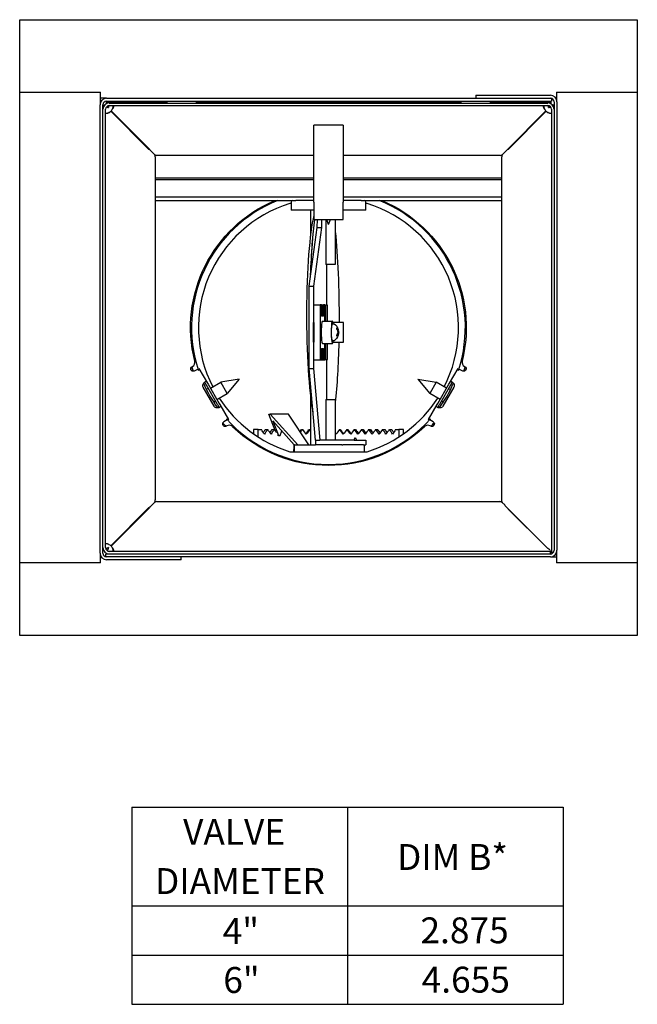
# Model space of a CAD drawing. Extents: x 33.9 to 75, y -11.5 to 1.1.
# Drawn here: x 50 to 57.9, y -11.5 to 1.1 of the extents above; entities that cross this region are included whole.
import ezdxf

# ---------------------------------------------------------------- set-up
doc = ezdxf.new("R2010")
doc.units = 0
doc.header["$MEASUREMENT"] = 0
doc.layers.add('GRILLE SUPPLY', color=4, linetype='CONTINUOUS')
doc.styles.add('Note Text (ANSI)', font='tahoma.ttf')

msp = doc.modelspace()

# ---------------------------------------------------------------- linework, layer by layer
at = {"layer": 'GRILLE SUPPLY'}
for p, q in [((50.019, -6.763, 11.741), (50.019, 1.086, 11.741)), ((50.019, 1.086, 11.741), (57.894, 1.086, 11.741)), ((57.894, 1.086, 11.741), (57.894, -6.763, 11.741)), ((50.019, 0.163, 11.741), (51.05, 0.163, 11.741)), ((51.043, 0.163, 11.741), (51.043, 0.002, 11.741)), ((51.05, 0.086, 11.741), (51.05, 0.163, 11.741)), ((56.863, 0.163, 11.741), (57.894, 0.163, 11.741)), ((56.863, 0.163, 11.741), (56.863, 0.086, 11.741)), ((56.869, 0.039, 11.741), (56.869, 0.163, 11.741)), ((51.043, -5.716, 11.741), (51.043, 0.002, 11.741)), ((51.127, 0.086, 11.741), (51.05, 0.086, 11.741)), ((51.08, -5.716, 11.741), (51.08, 0.002, 11.741)), ((51.123, 0.036, 11.741), (51.893, 0.036, 11.741)), ((51.123, 0.036, 11.741), (51.123, 0.015, 11.741)), ((51.123, 0.036, 11.741), (51.123, 0.036, 11.741)), ((51.127, 0.086, 11.741), (56.798, 0.086, 11.741)), ((51.127, 0.049, 11.741), (56.798, 0.049, 11.741)), ((51.161, 0.024, 11.741), (56.752, 0.024, 11.741)), ((51.893, 0.049, 11.741), (51.893, 0.024, 11.741)), ((52.268, 0.049, 11.741), (52.268, 0.024, 11.741)), ((52.268, 0.036, 11.741), (55.643, 0.036, 11.741)), ((55.643, 0.049, 11.741), (55.643, 0.024, 11.741)), ((55.835, 0.123, 11.741), (56.785, 0.123, 11.741)), ((55.835, 0.123, 11.741), (55.835, 0.086, 11.741)), ((55.835, 0.086, 11.741), (56.785, 0.086, 11.741)), ((56.018, 0.049, 11.741), (56.018, 0.024, 11.741)), ((56.018, 0.036, 11.741), (56.79, 0.036, 11.741)), ((56.79, 0.036, 11.741), (56.79, 0.015, 11.741)), ((56.79, 0.036, 11.741), (56.79, 0.036, 11.741)), ((56.798, 0.086, 11.741), (56.798, 0.049, 11.741)), ((56.832, 0.039, 11.741), (56.832, -5.679, 11.741)), ((56.863, 0.086, 11.741), (56.855, 0.086, 11.741)), ((56.869, 0.039, 11.741), (56.869, -5.679, 11.741)), ((51.081, -0.044, 11.741), (51.081, -0.005, 11.741)), ((51.081, -0.005, 11.741), (51.099, -0.005, 11.741)), ((51.081, -0.005, 11.741), (51.081, -0.005, 11.741)), ((51.114, -5.645, 11.741), (51.114, -0.056, 11.741)), ((51.153, -0.035, 11.741), (51.152, -0.035, 11.741)), ((51.153, -0.035, 11.741), (51.153, -0.035, 11.741)), ((51.161, -0.009, 11.741), (56.752, -0.009, 11.741)), ((51.667, -0.567, 11.741), (51.18, -0.08, 11.741)), ((51.184, -0.075, 11.741), (51.672, -0.563, 11.741)), ((56.241, -0.563, 11.741), (56.728, -0.075, 11.741)), ((56.733, -0.08, 11.741), (56.245, -0.567, 11.741)), ((56.76, -0.035, 11.741), (56.76, -0.035, 11.741)), ((56.76, -0.035, 11.741), (56.76, -0.035, 11.741)), ((56.799, -0.056, 11.741), (56.799, -5.708, 11.741)), ((56.831, -0.005, 11.741), (56.814, -0.005, 11.741)), ((56.831, -0.005, 11.741), (56.831, -0.043, 11.741)), ((56.831, -0.005, 11.741), (56.831, -0.005, 11.741)), ((51.269, -0.169, 11.741), (51.269, -0.16, 11.741)), ((56.644, -0.16, 11.741), (56.644, -0.169, 11.741)), ((51.426, -0.317, 11.741), (51.417, -0.317, 11.741)), ((53.769, -1.238, 11.741), (53.769, -0.259, 11.741)), ((54.144, -0.259, 11.741), (53.769, -0.259, 11.741)), ((54.144, -0.259, 11.741), (54.144, -1.238, 11.741)), ((56.495, -0.317, 11.741), (56.486, -0.317, 11.741)), ((51.687, -0.583, 11.741), (51.738, -0.633, 11.741)), ((56.225, -0.583, 11.741), (56.175, -0.633, 11.741)), ((51.748, -0.664, 11.741), (51.748, -5.037, 11.741)), ((53.769, -0.643, 11.741), (51.769, -0.643, 11.741)), ((56.144, -0.643, 11.741), (54.144, -0.643, 11.741)), ((56.165, -5.056, 11.741), (56.165, -0.664, 11.741)), ((51.748, -0.929, 11.741), (53.769, -0.929, 11.741)), ((51.748, -0.953, 11.741), (53.769, -0.953, 11.741)), ((54.144, -0.929, 11.741), (56.165, -0.929, 11.741)), ((54.144, -0.953, 11.741), (56.165, -0.953, 11.741)), ((51.748, -1.173, 11.741), (53.769, -1.173, 11.741)), ((51.748, -1.218, 11.741), (53.499, -1.218, 11.741)), ((53.479, -1.238, 11.741), (53.479, -1.343, 11.741)), ((53.499, -1.218, 11.741), (53.541, -1.218, 11.741)), ((53.769, -1.218, 11.741), (53.541, -1.218, 11.741)), ((53.769, -1.238, 11.741), (53.769, -1.459, 11.741)), ((54.144, -1.173, 11.741), (56.165, -1.173, 11.741)), ((54.371, -1.218, 11.741), (54.144, -1.218, 11.741)), ((54.144, -1.459, 11.741), (54.144, -1.238, 11.741)), ((54.371, -1.218, 11.741), (54.414, -1.218, 11.741)), ((54.414, -1.218, 11.741), (56.165, -1.218, 11.741)), ((54.434, -1.343, 11.741), (54.434, -1.238, 11.741)), ((53.541, -1.343, 11.741), (53.479, -1.343, 11.741)), ((53.769, -1.343, 11.741), (53.541, -1.343, 11.741)), ((54.371, -1.343, 11.741), (54.144, -1.343, 11.741)), ((54.434, -1.343, 11.741), (54.371, -1.343, 11.741)), ((53.769, -1.459, 11.741), (54.144, -1.459, 11.741)), ((51.18, -5.622, 11.741), (51.667, -5.134, 11.741)), ((51.672, -5.139, 11.741), (51.184, -5.626, 11.741)), ((51.687, -5.119, 11.741), (51.738, -5.068, 11.741)), ((51.769, -5.058, 11.741), (56.136, -5.058, 11.741)), ((56.74, -5.645, 11.741), (56.233, -5.139, 11.741)), ((56.245, -5.153, 11.741), (56.738, -5.645, 11.741)), ((51.152, -5.642, 11.741), (51.153, -5.642, 11.741)), ((51.153, -5.642, 11.741), (51.153, -5.643, 11.741)), ((51.043, -5.716, 11.741), (51.043, -5.84, 11.741)), ((51.05, -5.84, 11.741), (51.05, -5.763, 11.741)), ((51.05, -5.763, 11.741), (51.058, -5.763, 11.741)), ((51.081, -5.672, 11.741), (51.081, -5.658, 11.741)), ((51.081, -5.672, 11.741), (51.085, -5.672, 11.741)), ((51.081, -5.672, 11.741), (51.081, -5.672, 11.741)), ((56.785, -5.726, 11.741), (51.115, -5.726, 11.741)), ((51.115, -5.763, 11.741), (51.115, -5.726, 11.741)), ((56.785, -5.763, 11.741), (51.115, -5.763, 11.741)), ((52.078, -5.763, 11.741), (51.127, -5.763, 11.741)), ((56.788, -5.692, 11.741), (51.161, -5.692, 11.741)), ((52.078, -5.8, 11.741), (52.078, -5.763, 11.741)), ((56.785, -5.763, 11.741), (56.863, -5.763, 11.741)), ((56.788, -5.692, 11.741), (56.788, -5.682, 11.741)), ((56.788, -5.726, 11.741), (56.788, -5.692, 11.741)), ((56.788, -5.708, 11.741), (56.799, -5.708, 11.741)), ((56.822, -5.708, 11.741), (56.799, -5.708, 11.741)), ((56.863, -5.763, 11.741), (56.863, -5.84, 11.741)), ((56.869, -5.84, 11.741), (56.869, -5.679, 11.741)), ((51.05, -5.84, 11.741), (50.019, -5.84, 11.741)), ((52.078, -5.8, 11.741), (51.127, -5.8, 11.741)), ((57.894, -5.84, 11.741), (56.863, -5.84, 11.741)), ((57.894, -6.763, 11.741), (50.019, -6.763, 11.741)), ((51.447, -8.953), (56.947, -8.953)), ((51.447, -8.953), (51.447, -11.467)), ((54.197, -8.953), (54.197, -11.467)), ((56.947, -8.953), (56.947, -11.467)), ((51.447, -10.21), (56.947, -10.21)), ((51.447, -10.839), (56.947, -10.839)), ((51.447, -11.467), (56.947, -11.467))]:
    msp.add_line(p, q, dxfattribs=at)
at = {"layer": 'GRILLE SUPPLY', "extrusion": (0, 1, 0)}
for p, q in [((53.479, -1.256, 11.741), (53.463, -1.256, 11.741)), ((53.725, -1.343, 11.741), (53.725, -1.672, 11.741)), ((54.449, -1.256, 11.741), (54.434, -1.256, 11.741)), ((53.81, -1.563, 11.741), (53.815, -1.459, 11.741)), ((53.869, -1.459, 11.741), (53.865, -1.563, 11.741)), ((53.922, -1.459, 11.741), (53.922, -2.034, 11.741)), ((53.956, -1.524, 11.741), (53.933, -1.459, 11.741)), ((53.956, -1.524, 11.741), (53.98, -1.459, 11.741)), ((54.042, -1.459, 11.741), (54.042, -2.034, 11.741)), ((53.709, -2.313, 11.741), (53.81, -1.563, 11.741)), ((53.865, -1.563, 11.741), (53.763, -2.313, 11.741)), ((53.81, -1.563, 11.741), (53.865, -1.563, 11.741)), ((54.042, -2.034, 11.741), (53.922, -2.034, 11.741)), ((53.933, -2.552, 11.741), (53.933, -2.034, 11.741)), ((53.709, -3.359, 11.741), (53.709, -2.313, 11.741)), ((53.709, -2.313, 11.741), (53.763, -2.313, 11.741)), ((53.763, -2.313, 11.741), (53.763, -2.773, 11.741)), ((53.769, -2.549, 11.741), (53.852, -2.549, 11.741)), ((53.769, -3.249, 11.741), (53.769, -2.549, 11.741)), ((53.852, -2.549, 11.741), (53.852, -3.249, 11.741)), ((53.869, -2.549, 11.741), (53.852, -2.549, 11.741)), ((53.869, -2.693, 11.741), (53.869, -2.549, 11.741)), ((53.869, -2.549, 11.741), (53.894, -2.549, 11.741)), ((53.869, -2.552, 11.741), (53.878, -2.552, 11.741)), ((53.878, -2.552, 11.741), (53.878, -2.676, 11.741)), ((53.899, -2.552, 11.741), (53.878, -2.552, 11.741)), ((53.91, -2.549, 11.741), (53.894, -2.549, 11.741)), ((53.894, -2.549, 11.741), (53.894, -2.552, 11.741)), ((53.899, -2.676, 11.741), (53.899, -2.552, 11.741)), ((53.91, -2.756, 11.741), (53.91, -2.549, 11.741)), ((53.91, -2.552, 11.741), (53.917, -2.552, 11.741)), ((53.917, -2.552, 11.741), (53.917, -2.756, 11.741)), ((53.945, -2.552, 11.741), (53.917, -2.552, 11.741)), ((53.945, -2.756, 11.741), (53.945, -2.552, 11.741)), ((53.869, -2.676, 11.741), (53.878, -2.676, 11.741)), ((53.894, -2.693, 11.741), (53.869, -2.693, 11.741)), ((53.878, -2.676, 11.741), (53.899, -2.676, 11.741)), ((53.879, -2.756, 11.741), (54.006, -2.756, 11.741)), ((53.894, -2.676, 11.741), (53.894, -2.693, 11.741)), ((53.768, -2.773, 11.741), (53.762, -2.773, 11.741)), ((53.762, -2.773, 11.741), (53.762, -3.025, 11.741)), ((53.769, -2.773, 11.741), (53.768, -2.773, 11.741)), ((53.768, -2.773, 11.741), (53.768, -3.025, 11.741)), ((54.148, -2.773, 11.741), (54.014, -2.773, 11.741)), ((54.063, -2.86, 11.741), (54.075, -2.858, 11.741)), ((54.07, -2.869, 11.741), (54.082, -2.867, 11.741)), ((54.074, -2.879, 11.741), (54.082, -2.88, 11.741)), ((54.149, -2.773, 11.741), (54.148, -2.773, 11.741)), ((54.149, -3.025, 11.741), (54.149, -2.773, 11.741)), ((54.062, -2.935, 11.741), (54.075, -2.937, 11.741)), ((54.066, -2.927, 11.741), (54.081, -2.93, 11.741)), ((54.069, -2.923, 11.741), (54.082, -2.922, 11.741)), ((54.077, -2.9, 11.741), (54.085, -2.9, 11.741)), ((53.768, -3.025, 11.741), (53.762, -3.025, 11.741)), ((53.763, -3.025, 11.741), (53.763, -3.359, 11.741)), ((53.768, -3.025, 11.741), (53.769, -3.025, 11.741)), ((53.869, -3.249, 11.741), (53.869, -3.105, 11.741)), ((53.869, -3.105, 11.741), (53.894, -3.105, 11.741)), ((53.869, -3.122, 11.741), (53.878, -3.122, 11.741)), ((53.878, -3.122, 11.741), (53.878, -3.245, 11.741)), ((53.899, -3.122, 11.741), (53.878, -3.122, 11.741)), ((53.879, -3.042, 11.741), (54.006, -3.042, 11.741)), ((53.894, -3.105, 11.741), (53.894, -3.122, 11.741)), ((53.899, -3.245, 11.741), (53.899, -3.122, 11.741)), ((53.91, -3.249, 11.741), (53.91, -3.042, 11.741)), ((53.917, -3.042, 11.741), (53.917, -3.245, 11.741)), ((53.945, -3.245, 11.741), (53.945, -3.042, 11.741)), ((54.014, -3.025, 11.741), (54.148, -3.025, 11.741)), ((54.148, -3.025, 11.741), (54.149, -3.025, 11.741)), ((53.769, -3.249, 11.741), (53.852, -3.249, 11.741)), ((53.852, -3.249, 11.741), (53.869, -3.249, 11.741)), ((53.869, -3.245, 11.741), (53.878, -3.245, 11.741)), ((53.869, -3.249, 11.741), (53.894, -3.249, 11.741)), ((53.878, -3.245, 11.741), (53.899, -3.245, 11.741)), ((53.894, -3.245, 11.741), (53.894, -3.249, 11.741)), ((53.894, -3.249, 11.741), (53.91, -3.249, 11.741)), ((53.91, -3.245, 11.741), (53.917, -3.245, 11.741)), ((53.917, -3.245, 11.741), (53.945, -3.245, 11.741)), ((53.933, -3.757, 11.741), (53.933, -3.245, 11.741)), ((52.216, -3.338, 11.741), (52.222, -3.335, 11.741)), ((52.248, -3.392, 11.741), (52.289, -3.368, 11.741)), ((52.293, -3.366, 11.741), (52.305, -3.359, 11.741)), ((52.305, -3.359, 11.741), (52.414, -3.549, 11.741)), ((53.79, -4.274, 11.741), (53.709, -3.359, 11.741)), ((53.709, -3.359, 11.741), (53.763, -3.359, 11.741)), ((53.763, -3.359, 11.741), (53.845, -4.274, 11.741)), ((55.498, -3.549, 11.741), (55.608, -3.359, 11.741)), ((55.608, -3.359, 11.741), (55.62, -3.366, 11.741)), ((55.623, -3.368, 11.741), (55.664, -3.392, 11.741)), ((55.69, -3.335, 11.741), (55.697, -3.338, 11.741)), ((52.818, -3.496, 11.741), (52.582, -3.537, 11.741)), ((52.818, -3.496, 11.741), (52.664, -3.679, 11.741)), ((55.095, -3.496, 11.741), (55.331, -3.537, 11.741)), ((55.095, -3.496, 11.741), (55.249, -3.679, 11.741)), ((52.499, -3.842, 11.741), (52.358, -3.599, 11.741)), ((52.401, -3.574, 11.741), (52.394, -3.561, 11.741)), ((52.43, -3.625, 11.741), (52.395, -3.619, 11.741)), ((52.542, -3.818, 11.741), (52.401, -3.574, 11.741)), ((52.414, -3.549, 11.741), (52.422, -3.562, 11.741)), ((52.422, -3.562, 11.741), (52.562, -3.806, 11.741)), ((52.451, -3.613, 11.741), (52.582, -3.537, 11.741)), ((52.664, -3.679, 11.741), (52.582, -3.537, 11.741)), ((55.331, -3.537, 11.741), (55.249, -3.679, 11.741)), ((55.461, -3.613, 11.741), (55.331, -3.537, 11.741)), ((55.35, -3.806, 11.741), (55.491, -3.562, 11.741)), ((55.511, -3.574, 11.741), (55.371, -3.818, 11.741)), ((55.554, -3.599, 11.741), (55.413, -3.842, 11.741)), ((55.482, -3.625, 11.741), (55.517, -3.619, 11.741)), ((55.491, -3.562, 11.741), (55.498, -3.549, 11.741)), ((55.519, -3.561, 11.741), (55.511, -3.574, 11.741)), ((52.533, -3.755, 11.741), (52.664, -3.679, 11.741)), ((53.725, -3.699, 11.741), (53.725, -4.334, 11.741)), ((53.922, -3.757, 11.741), (54.042, -3.757, 11.741)), ((53.922, -3.757, 11.741), (53.922, -4.274, 11.741)), ((54.042, -3.757, 11.741), (54.042, -4.274, 11.741)), ((55.379, -3.755, 11.741), (55.249, -3.679, 11.741)), ((52.512, -3.767, 11.741), (52.5, -3.8, 11.741)), ((52.549, -3.83, 11.741), (52.542, -3.818, 11.741)), ((52.562, -3.806, 11.741), (52.57, -3.818, 11.741)), ((52.57, -3.818, 11.741), (52.68, -4.009, 11.741)), ((55.233, -4.009, 11.741), (55.342, -3.818, 11.741)), ((55.342, -3.818, 11.741), (55.35, -3.806, 11.741)), ((55.371, -3.818, 11.741), (55.363, -3.83, 11.741)), ((55.4, -3.767, 11.741), (55.412, -3.8, 11.741)), ((52.68, -4.009, 11.741), (52.668, -4.015, 11.741)), ((53.196, -3.942, 11.741), (53.214, -3.942, 11.741)), ((53.278, -4.153, 11.741), (53.196, -3.942, 11.741)), ((53.214, -3.942, 11.741), (53.564, -4.334, 11.741)), ((53.445, -3.942, 11.741), (53.214, -3.942, 11.741)), ((53.704, -4.334, 11.741), (53.445, -3.942, 11.741)), ((55.245, -4.015, 11.741), (55.233, -4.009, 11.741)), ((52.664, -4.017, 11.741), (52.623, -4.041, 11.741)), ((52.659, -4.092, 11.741), (52.653, -4.096, 11.741)), ((53.059, -4.14, 11.741), (52.999, -4.14, 11.741)), ((52.999, -4.14, 11.741), (52.999, -4.193, 11.741)), ((53.059, -4.14, 11.741), (53.1, -4.14, 11.741)), ((53.059, -4.233, 11.741), (53.059, -4.14, 11.741)), ((53.15, -4.14, 11.741), (53.179, -4.14, 11.741)), ((53.179, -4.14, 11.741), (53.183, -4.14, 11.741)), ((53.238, -4.14, 11.741), (53.264, -4.14, 11.741)), ((53.248, -4.03, 11.741), (53.32, -4.214, 11.741)), ((53.519, -4.334, 11.741), (53.248, -4.03, 11.741)), ((53.264, -4.14, 11.741), (53.269, -4.14, 11.741)), ((53.611, -4.14, 11.741), (53.624, -4.14, 11.741)), ((53.624, -4.14, 11.741), (53.629, -4.14, 11.741)), ((53.708, -4.14, 11.741), (53.718, -4.14, 11.741)), ((53.718, -4.14, 11.741), (53.722, -4.14, 11.741)), ((54.096, -4.14, 11.741), (54.101, -4.14, 11.741)), ((54.101, -4.14, 11.741), (54.107, -4.14, 11.741)), ((54.19, -4.14, 11.741), (54.195, -4.14, 11.741)), ((54.195, -4.14, 11.741), (54.205, -4.14, 11.741)), ((54.283, -4.14, 11.741), (54.288, -4.14, 11.741)), ((54.288, -4.14, 11.741), (54.301, -4.14, 11.741)), ((54.376, -4.14, 11.741), (54.38, -4.14, 11.741)), ((54.38, -4.14, 11.741), (54.397, -4.14, 11.741)), ((54.467, -4.14, 11.741), (54.471, -4.14, 11.741)), ((54.471, -4.14, 11.741), (54.491, -4.14, 11.741)), ((54.556, -4.14, 11.741), (54.561, -4.14, 11.741)), ((54.561, -4.14, 11.741), (54.584, -4.14, 11.741)), ((54.644, -4.14, 11.741), (54.648, -4.14, 11.741)), ((54.648, -4.14, 11.741), (54.674, -4.14, 11.741)), ((54.733, -4.14, 11.741), (54.763, -4.14, 11.741)), ((54.812, -4.14, 11.741), (54.853, -4.14, 11.741)), ((54.913, -4.14, 11.741), (54.853, -4.14, 11.741)), ((54.853, -4.14, 11.741), (54.853, -4.233, 11.741)), ((54.913, -4.193, 11.741), (54.913, -4.14, 11.741)), ((55.289, -4.041, 11.741), (55.248, -4.017, 11.741)), ((55.259, -4.096, 11.741), (55.253, -4.092, 11.741)), ((53.32, -4.214, 11.741), (53.308, -4.214, 11.741)), ((53.32, -4.214, 11.741), (53.34, -4.214, 11.741)), ((53.34, -4.214, 11.741), (53.362, -4.157, 11.741)), ((54.292, -4.244, 11.741), (54.28, -4.274, 11.741)), ((54.292, -4.244, 11.741), (54.297, -4.244, 11.741)), ((54.297, -4.244, 11.741), (54.302, -4.244, 11.741)), ((54.302, -4.244, 11.741), (54.315, -4.274, 11.741)), ((53.518, -4.334, 11.741), (53.509, -4.409, 11.741)), ((53.521, -4.334, 11.741), (53.518, -4.334, 11.741)), ((53.518, -4.422, 11.741), (53.518, -4.334, 11.741)), ((53.521, -4.334, 11.741), (53.556, -4.334, 11.741)), ((53.521, -4.422, 11.741), (53.521, -4.334, 11.741)), ((53.556, -4.334, 11.741), (53.621, -4.334, 11.741)), ((53.621, -4.334, 11.741), (53.79, -4.334, 11.741)), ((53.79, -4.274, 11.741), (53.845, -4.274, 11.741)), ((53.79, -4.274, 11.741), (53.79, -4.334, 11.741)), ((54.128, -4.334, 11.741), (53.79, -4.334, 11.741)), ((54.282, -4.274, 11.741), (53.845, -4.274, 11.741)), ((54.128, -4.334, 11.741), (54.138, -4.334, 11.741)), ((54.404, -4.334, 11.741), (54.138, -4.334, 11.741)), ((54.282, -4.274, 11.741), (54.432, -4.274, 11.741)), ((54.404, -4.334, 11.741), (54.432, -4.334, 11.741)), ((54.417, -4.422, 11.741), (54.417, -4.334, 11.741)), ((54.432, -4.274, 11.741), (54.432, -4.334, 11.741)), ((53.463, -4.422, 11.741), (54.449, -4.422, 11.741)), ((53.509, -4.409, 11.741), (53.518, -4.422, 11.741))]:
    msp.add_line(p, q, dxfattribs=at)
at = {"layer": 'GRILLE SUPPLY'}
for centre, radius, start, end in [((51.127, 0.002, 11.741), 0.084, 90, 180), ((51.127, 0.002, 11.741), 0.047, 90, 180), ((51.161, -0.056, 11.741), 0.0806, 90, 180), ((56.752, -0.056, 11.741), 0.0806, 0, 90), ((56.785, 0.039, 11.741), 0.084, 0, 90), ((56.785, 0.039, 11.741), 0.047, 0, 90), ((51.161, -0.056, 11.741), 0.047, 90, 180), ((51.108, -0.008, 11.741), 0.102, 301.3398, 315), ((51.112, -0.003, 11.741), 0.102, 315, 328.6602), ((56.8, -0.003, 11.741), 0.102, 211.3398, 225), ((56.805, -0.008, 11.741), 0.102, 225, 238.6602), ((56.752, -0.056, 11.741), 0.047, 0, 90), ((53.956, -2.839, 11.741), 1.745, 111.7765, 198.2256), ((53.499, -1.238, 11.741), 0.02, 90, 180), ((54.414, -1.238, 11.741), 0.02, 0, 90), ((53.956, -2.839, 11.741), 1.745, 341.7744, 68.2235), ((53.956, -2.839, 11.741), 1.658, 107.2992, 207.1652), ((53.956, -2.839, 11.741), 1.658, 332.8348, 72.7008), ((53.956, -2.839, 11.741), 1.815, 196.0624, 197.8999), ((52.191, -3.281, 11.741), 0.0625, 300, 14.0544), ((55.722, -3.281, 11.741), 0.0625, 165.9456, 240), ((53.956, -2.839, 11.741), 1.815, 342.1001, 343.9376), ((53.956, -2.839, 11.741), 1.745, 204.0363, 215.9637), ((53.956, -2.839, 11.741), 1.745, 324.0363, 335.9637), ((53.956, -2.839, 11.741), 1.658, 212.8348, 252.7008), ((53.956, -2.839, 11.741), 1.658, 287.2992, 327.1652), ((53.956, -2.839, 11.741), 1.745, 221.7744, 318.2256), ((53.956, -2.839, 11.741), 1.815, 222.1001, 223.9376), ((52.691, -4.147, 11.741), 0.0625, 45.9456, 120), ((55.222, -4.147, 11.741), 0.0625, 60, 134.0544), ((53.956, -2.839, 11.741), 1.815, 316.0624, 317.8999), ((51.161, -5.645, 11.741), 0.0806, 180, 270), ((51.161, -5.645, 11.741), 0.047, 180, 270), ((51.108, -5.694, 11.741), 0.102, 45, 58.6602), ((51.112, -5.698, 11.741), 0.102, 31.3398, 45), ((51.127, -5.716, 11.741), 0.084, 180, 270), ((51.127, -5.716, 11.741), 0.047, 180, 270), ((56.785, -5.679, 11.741), 0.084, 270, 0), ((56.785, -5.679, 11.741), 0.047, 270, 0)]:
    msp.add_arc(centre, radius, start, end, dxfattribs=at)
at = {"layer": 'GRILLE SUPPLY', "extrusion": (0, 0, -1)}
for centre, radius, start, end in [((-53.956, -2.839, -11.741), 1.758, 345.9456, 67.2251), ((-53.956, -2.839, -11.741), 1.757, 112.7749, 194.0544), ((-53.96, -2.899, -11.741), 0.126, 121.9174, 163.6706), ((-53.96, -2.899, -11.741), 0.126, 197.7245, 238.0826), ((-52.231, -3.365, -11.741), 0.0312, 248.2282, 60), ((-53.956, -2.839, -11.741), 1.815, 342.1001, 343.9376), ((-55.681, -3.365, -11.741), 0.0313, 120, 291.7718), ((-53.956, -2.839, -11.741), 1.815, 196.0624, 197.8999), ((-52.399, -3.575, -11.741), 0.0469, 330, 348.4239), ((-55.514, -3.575, -11.741), 0.0469, 191.5761, 210), ((-52.54, -3.819, -11.741), 0.0469, 311.5761, 330), ((-55.373, -3.819, -11.741), 0.0469, 210, 228.4239), ((-52.638, -4.069, -11.741), 0.0313, 240, 51.7718), ((-53.956, -2.839, -11.741), 1.815, 316.0624, 317.8999), ((-53.956, -2.839, -11.741), 1.758, 225.9456, 314.0544), ((-55.275, -4.069, -11.741), 0.0312, 128.2282, 300), ((-53.956, -2.839, -11.741), 1.815, 222.1001, 223.9376)]:
    msp.add_arc(centre, radius, start, end, dxfattribs=at)
at = {"layer": 'GRILLE SUPPLY'}
for centre, major_axis, ratio, start_param, end_param in [((53.837, -2.685, 11.741), (0, -1.409), 0.113899, -2.703168, -0.514611), ((53.879, -2.899, 11.741), (0, 0.143), 0.113899, 0, 3.141593), ((54.006, -2.899, 11.741), (0, 0.143), 0.113899, 0, 3.842627), ((54.006, -2.899, 11.741), (0, 0.143), 0.113899, -0.701035, 0), ((53.962, -2.894, 11.741), (-0.118, 0.046), 0.708511, -2.447777, -2.264672), ((53.958, -2.901, 11.741), (-0.0961, 0.0818), 0.903097, -2.350711, -2.170049), ((53.959, -2.892, 11.741), (0.123, 0.028), 0.305129, -0.082688, 0.019218), ((53.962, -2.904, 11.741), (0.12, 0.04), 0.633566, -0.827311, -0.644205), ((53.958, -2.895, 11.741), (0.106, 0.068), 0.862538, -0.834466, -0.653803), ((53.958, -2.905, 11.741), (0.122, -0.03), 0.403049, -0.026417, 0.109265), ((53.956, -4.2, 11.741), (-1.594, -2.212), 0.246894, -1.421422, -1.394713), ((53.956, -4.2, 11.741), (-1.614, -2.219), 0.21873, -1.439756, -1.413047), ((53.956, -4.2, 11.741), (-1.667, -2.239), 0.108326, -1.517021, -1.501712), ((53.956, -4.2, 11.741), (-1.675, -2.243), 0.08113, -1.536977, -1.510268), ((53.956, -4.2, 11.741), (-1.681, 2.245), 0.054032, -1.611226, -1.584517), ((53.956, -4.2, 11.741), (-1.675, 2.243), 0.08113, -1.631325, -1.604616), ((53.956, -4.2, 11.741), (-1.667, 2.239), 0.108326, -1.651281, -1.624572), ((53.956, -4.2, 11.741), (-1.657, 2.235), 0.135652, -1.671042, -1.644332), ((53.956, -4.2, 11.741), (-1.645, 2.231), 0.16314, -1.69055, -1.66384), ((53.956, -4.2, 11.741), (-1.631, 2.225), 0.190822, -1.709742, -1.683032), ((53.956, -4.2, 11.741), (-1.614, 2.219), 0.21873, -1.728546, -1.701836), ((53.956, -4.2, 11.741), (-1.594, 2.212), 0.246894, -1.74688, -1.720171), ((53.956, -4.2, 11.741), (-1.645, -2.231), 0.16314, -1.451524, -1.451043), ((53.956, -4.2, 11.741), (-1.684, 2.246), 0.027, -1.591034, -1.585844)]:
    msp.add_ellipse(centre, major_axis=major_axis, ratio=ratio, start_param=start_param, end_param=end_param, dxfattribs=at)
at = {"layer": 'GRILLE SUPPLY', "extrusion": (0, 0, -1)}
for centre, major_axis, ratio, start_param, end_param in [((53.905, -2.685, 11.741), (0, 1.637), 0.113899, -1.247445, -0.724465), ((53.906, -2.685, 11.741), (0, 1.637), 0.113899, -1.240853, -0.724465), ((53.908, -2.704, 11.741), (0, -1.607), 0.113899, -2.316953, -1.528361), ((54.068, -2.899, 11.741), (0, 0.0647), 0.113899, -0.909275, -0.55314), ((53.961, -2.904, 11.741), (0.125, 0.017), 0.748068, -0.504541, -0.321435), ((53.959, -2.892, 11.741), (0.125, 0.017), 0.442606, -0.318828, -0.138166), ((53.961, -2.893, 11.741), (0.125, -0.017), 0.673123, -0.491271, -0.350025), ((53.96, -2.902, 11.741), (0.124, -0.021), 0.902094, -0.377629, -0.196967), ((54.068, -2.899, 11.741), (0, 0.0647), 0.113899, -2.480072, -2.123936), ((53.961, -2.893, 11.741), (0.125, -0.017), 0.673123, 0.34182, 0.524926), ((53.959, -2.906, 11.741), (0.125, -0.018), 0.344686, 0.154703, 0.335366), ((53.961, -2.904, 11.741), (0.125, 0.017), 0.748068, 0.37041, 0.457049), ((53.96, -2.896, 11.741), (0.124, 0.025), 0.942654, 0.248273, 0.428936), ((53.908, -2.704, 11.741), (0, -1.607), 0.113899, -1.370181, -0.82464), ((53.956, -4.2, 11.741), (-1.594, 2.212), 0.246894, -1.394713, -1.368003), ((53.956, -4.2, 11.741), (1.651, 2.291), 0.246894, -1.73735, -1.721089), ((53.956, -4.2, 11.741), (-1.614, 2.219), 0.21873, -1.413047, -1.386337), ((53.956, -4.2, 11.741), (1.671, 2.298), 0.21873, -1.720243, -1.702755), ((53.956, -4.2, 11.741), (-1.631, 2.225), 0.190822, -1.420918, -1.405142), ((53.956, -4.2, 11.741), (1.727, 2.319), 0.108326, -1.636146, -1.62549), ((53.956, -4.2, 11.741), (-1.675, 2.243), 0.08113, -1.510268, -1.483558), ((53.956, -4.2, 11.741), (1.735, 2.322), 0.08113, -1.628397, -1.605534), ((53.956, -4.2, 11.741), (-1.681, 2.245), 0.054032, -1.505397, -1.503657), ((53.956, -4.2, 11.741), (-1.684, -2.246), 0.027, -1.617744, -1.591034), ((53.956, -4.2, 11.741), (1.74, -2.325), 0.054032, -1.556157, -1.532308), ((53.956, -4.2, 11.741), (-1.681, -2.245), 0.054032, -1.637936, -1.611226), ((53.956, -4.2, 11.741), (1.735, -2.322), 0.08113, -1.536058, -1.513196), ((53.956, -4.2, 11.741), (-1.675, -2.243), 0.08113, -1.658035, -1.631325), ((53.956, -4.2, 11.741), (1.727, -2.319), 0.108326, -1.516102, -1.494246), ((53.956, -4.2, 11.741), (-1.667, -2.239), 0.108326, -1.677991, -1.651281), ((53.956, -4.2, 11.741), (1.717, -2.315), 0.135652, -1.496342, -1.475517), ((53.956, -4.2, 11.741), (-1.657, -2.235), 0.135652, -1.697751, -1.671042), ((53.956, -4.2, 11.741), (1.704, -2.31), 0.16314, -1.476834, -1.457075), ((53.956, -4.2, 11.741), (-1.645, -2.231), 0.16314, -1.717259, -1.69055), ((53.956, -4.2, 11.741), (1.689, -2.304), 0.190822, -1.457642, -1.438992), ((53.956, -4.2, 11.741), (-1.631, -2.225), 0.190822, -1.736451, -1.709742), ((53.956, -4.2, 11.741), (1.671, -2.298), 0.21873, -1.438838, -1.42135), ((53.956, -4.2, 11.741), (-1.614, -2.219), 0.21873, -1.755255, -1.728546), ((53.956, -4.2, 11.741), (1.651, -2.291), 0.246894, -1.420503, -1.404243), ((53.956, -4.2, 11.741), (-1.594, -2.212), 0.246894, -1.773589, -1.74688), ((53.956, -4.2, 11.741), (-1.645, 2.231), 0.16314, -1.451043, -1.446869), ((53.956, -4.2, 11.741), (1.744, -2.326), 0.027, -1.557506, -1.551526)]:
    msp.add_ellipse(centre, major_axis=major_axis, ratio=ratio, start_param=start_param, end_param=end_param, dxfattribs=at)
at = {"layer": 'GRILLE SUPPLY'}
for points, knots in [([(51.123, 0.036, 11.741), (51.125, 0.036, 11.741), (51.128, 0.035, 11.741), (51.132, 0.028, 11.741), (51.134, 0.025, 11.741), (51.136, 0.02, 11.741)], [0, 0, 0, 0, 0.0755183, 0.0755183, 0.1287655, 0.1287655, 0.1287655, 0.1287655]), ([(56.777, 0.02, 11.741), (56.779, 0.025, 11.741), (56.78, 0.029, 11.741), (56.785, 0.035, 11.741), (56.787, 0.036, 11.741), (56.79, 0.036, 11.741)], [0.1655249, 0.1655249, 0.1655249, 0.1655249, 0.2225654, 0.2225654, 0.2941303, 0.2941303, 0.2941303, 0.2941303]), ([(51.091, -0.015, 11.741), (51.089, -0.014, 11.741), (51.088, -0.013, 11.741), (51.083, -0.01, 11.741), (51.081, -0.008, 11.741), (51.081, -0.005, 11.741)], [0.1926966, 0.1926966, 0.1926966, 0.1926966, 0.2225654, 0.2225654, 0.2941303, 0.2941303, 0.2941303, 0.2941303]), ([(51.161, -0.095, 11.741), (51.159, -0.096, 11.741), (51.156, -0.098, 11.741), (51.148, -0.103, 11.741), (51.143, -0.106, 11.741), (51.134, -0.109, 11.741), (51.13, -0.11, 11.741), (51.123, -0.11, 11.741), (51.121, -0.109, 11.741), (51.117, -0.108, 11.741), (51.116, -0.107, 11.741), (51.114, -0.103, 11.741), (51.114, -0.101, 11.741), (51.114, -0.1, 11.741)], [0, 0, 0, 0, 0.0173591, 0.0173591, 0.0418729, 0.0418729, 0.0637015, 0.0637015, 0.0845114, 0.0845114, 0.1007748, 0.1007748, 0.1227253, 0.1227253, 0.1227253, 0.1227253]), ([(51.118, -0.108, 11.741), (51.123, -0.107, 11.741), (51.129, -0.106, 11.741), (51.139, -0.103, 11.741), (51.144, -0.102, 11.741), (51.152, -0.099, 11.741), (51.156, -0.097, 11.741), (51.161, -0.095, 11.741)], [0.2133082, 0.2133082, 0.2133082, 0.2133082, 0.263436, 0.263436, 0.2993938, 0.2993938, 0.3356573, 0.3356573, 0.3356573, 0.3356573]), ([(51.152, -0.035, 11.741), (51.143, -0.032, 11.741), (51.133, -0.03, 11.741), (51.124, -0.027, 11.741), (51.124, -0.027, 11.741), (51.124, -0.027, 11.741)], [0, 0, 0, 0, 0.07551832, 0.07551832, 0.07661487, 0.07661487, 0.07661487, 0.07661487]), ([(51.127, -0.024, 11.741), (51.129, -0.025, 11.741), (51.132, -0.027, 11.741), (51.141, -0.03, 11.741), (51.146, -0.033, 11.741), (51.152, -0.035, 11.741)], [0.12870015, 0.12870015, 0.12870015, 0.12870015, 0.15567301, 0.15567301, 0.2028407, 0.2028407, 0.2028407, 0.2028407]), ([(51.153, -0.035, 11.741), (51.15, -0.028, 11.741), (51.147, -0.021, 11.741), (51.144, -0.014, 11.741), (51.144, -0.014, 11.741), (51.143, -0.013, 11.741)], [0, 0, 0, 0, 0.05426439, 0.05426439, 0.06257384, 0.06257384, 0.06257384, 0.06257384]), ([(51.204, -0.009, 11.741), (51.206, -0.009, 11.741), (51.207, -0.009, 11.741), (51.211, -0.011, 11.741), (51.212, -0.012, 11.741), (51.214, -0.017, 11.741), (51.214, -0.02, 11.741), (51.214, -0.027, 11.741), (51.213, -0.031, 11.741), (51.21, -0.038, 11.741), (51.209, -0.042, 11.741), (51.204, -0.05, 11.741), (51.201, -0.054, 11.741), (51.199, -0.056, 11.741)], [0, 0, 0, 0, 0.0226224, 0.0226224, 0.0637847, 0.0637847, 0.1016904, 0.1016904, 0.1394267, 0.1394267, 0.1712175, 0.1712175, 0.2135437, 0.2135437, 0.2135437, 0.2135437]), ([(51.199, -0.056, 11.741), (51.201, -0.053, 11.741), (51.203, -0.048, 11.741), (51.209, -0.033, 11.741), (51.211, -0.023, 11.741), (51.212, -0.014, 11.741), (51.213, -0.014, 11.741), (51.213, -0.013, 11.741)], [0, 0, 0, 0, 0.02863269, 0.02863269, 0.07337045, 0.07337045, 0.07572074, 0.07572074, 0.07572074, 0.07572074]), ([(56.713, -0.056, 11.741), (56.712, -0.055, 11.741), (56.71, -0.052, 11.741), (56.705, -0.044, 11.741), (56.702, -0.039, 11.741), (56.699, -0.03, 11.741), (56.698, -0.026, 11.741), (56.698, -0.019, 11.741), (56.699, -0.016, 11.741), (56.7, -0.012, 11.741), (56.701, -0.011, 11.741), (56.705, -0.009, 11.741), (56.707, -0.009, 11.741), (56.708, -0.009, 11.741)], [0, 0, 0, 0, 0.0173591, 0.0173591, 0.0418729, 0.0418729, 0.0637015, 0.0637015, 0.0845114, 0.0845114, 0.1007748, 0.1007748, 0.1227253, 0.1227253, 0.1227253, 0.1227253]), ([(56.7, -0.013, 11.741), (56.701, -0.019, 11.741), (56.702, -0.024, 11.741), (56.705, -0.035, 11.741), (56.706, -0.039, 11.741), (56.709, -0.048, 11.741), (56.711, -0.052, 11.741), (56.713, -0.056, 11.741)], [0.2133082, 0.2133082, 0.2133082, 0.2133082, 0.263436, 0.263436, 0.2993938, 0.2993938, 0.3356573, 0.3356573, 0.3356573, 0.3356573]), ([(56.752, -0.095, 11.741), (56.755, -0.096, 11.741), (56.76, -0.099, 11.741), (56.775, -0.104, 11.741), (56.785, -0.106, 11.741), (56.794, -0.108, 11.741), (56.794, -0.108, 11.741), (56.795, -0.108, 11.741)], [0, 0, 0, 0, 0.02863269, 0.02863269, 0.07337045, 0.07337045, 0.07572074, 0.07572074, 0.07572074, 0.07572074]), ([(56.799, -0.1, 11.741), (56.799, -0.101, 11.741), (56.799, -0.103, 11.741), (56.797, -0.106, 11.741), (56.796, -0.108, 11.741), (56.791, -0.11, 11.741), (56.788, -0.11, 11.741), (56.781, -0.109, 11.741), (56.777, -0.108, 11.741), (56.77, -0.106, 11.741), (56.766, -0.104, 11.741), (56.758, -0.1, 11.741), (56.754, -0.097, 11.741), (56.752, -0.095, 11.741)], [0, 0, 0, 0, 0.0226224, 0.0226224, 0.0637847, 0.0637847, 0.1016904, 0.1016904, 0.1394267, 0.1394267, 0.1712175, 0.1712175, 0.2135437, 0.2135437, 0.2135437, 0.2135437]), ([(56.769, -0.013, 11.741), (56.768, -0.014, 11.741), (56.768, -0.016, 11.741), (56.764, -0.023, 11.741), (56.762, -0.029, 11.741), (56.76, -0.035, 11.741)], [0.14021249, 0.14021249, 0.14021249, 0.14021249, 0.15567301, 0.15567301, 0.2028407, 0.2028407, 0.2028407, 0.2028407]), ([(56.76, -0.035, 11.741), (56.767, -0.032, 11.741), (56.773, -0.03, 11.741), (56.782, -0.026, 11.741), (56.784, -0.025, 11.741), (56.786, -0.024, 11.741)], [0, 0, 0, 0, 0.05426439, 0.05426439, 0.07440855, 0.07440855, 0.07440855, 0.07440855]), ([(56.789, -0.027, 11.741), (56.788, -0.027, 11.741), (56.787, -0.027, 11.741), (56.778, -0.03, 11.741), (56.769, -0.032, 11.741), (56.76, -0.035, 11.741)], [0.21732343, 0.21732343, 0.21732343, 0.21732343, 0.2225654, 0.2225654, 0.29413027, 0.29413027, 0.29413027, 0.29413027]), ([(56.831, -0.005, 11.741), (56.831, -0.008, 11.741), (56.829, -0.01, 11.741), (56.824, -0.014, 11.741), (56.823, -0.015, 11.741), (56.821, -0.015, 11.741)], [0, 0, 0, 0, 0.0755183, 0.0755183, 0.1010772, 0.1010772, 0.1010772, 0.1010772]), ([(51.738, -0.633, 11.741), (51.742, -0.636, 11.741), (51.746, -0.638, 11.741), (51.757, -0.642, 11.741), (51.763, -0.643, 11.741), (51.769, -0.643, 11.741)], [0.2780008, 0.2780008, 0.2780008, 0.2780008, 0.3306812, 0.3306812, 0.4068126, 0.4068126, 0.4068126, 0.4068126]), ([(51.748, -0.664, 11.741), (51.748, -0.654, 11.741), (51.744, -0.644, 11.741), (51.738, -0.634, 11.741), (51.738, -0.634, 11.741), (51.738, -0.633, 11.741)], [0, 0, 0, 0, 0.1272988, 0.1272988, 0.1292021, 0.1292021, 0.1292021, 0.1292021]), ([(56.144, -0.643, 11.741), (56.154, -0.643, 11.741), (56.164, -0.64, 11.741), (56.174, -0.634, 11.741), (56.174, -0.634, 11.741), (56.175, -0.633, 11.741)], [0, 0, 0, 0, 0.1272988, 0.1272988, 0.1292021, 0.1292021, 0.1292021, 0.1292021]), ([(56.175, -0.633, 11.741), (56.172, -0.638, 11.741), (56.17, -0.642, 11.741), (56.166, -0.652, 11.741), (56.165, -0.658, 11.741), (56.165, -0.664, 11.741)], [0.2780008, 0.2780008, 0.2780008, 0.2780008, 0.3306812, 0.3306812, 0.4068126, 0.4068126, 0.4068126, 0.4068126]), ([(54.027, -3.006, 11.741), (54.025, -3.007, 11.741), (54.023, -3.008, 11.741), (54.019, -3.008, 11.741), (54.017, -3.008, 11.741), (54.013, -3.007, 11.741), (54.012, -3.006, 11.741), (54.009, -3.004, 11.741), (54.008, -3.003, 11.741), (54.006, -3, 11.741), (54.005, -2.998, 11.741), (54.001, -2.99, 11.741), (54, -2.982, 11.741), (53.998, -2.964, 11.741), (53.997, -2.955, 11.741), (53.996, -2.935, 11.741), (53.995, -2.925, 11.741), (53.995, -2.904, 11.741), (53.995, -2.893, 11.741), (53.995, -2.872, 11.741), (53.996, -2.862, 11.741), (53.997, -2.843, 11.741), (53.998, -2.834, 11.741), (54, -2.819, 11.741), (54.001, -2.812, 11.741), (54.003, -2.803, 11.741), (54.004, -2.8, 11.741), (54.007, -2.795, 11.741), (54.008, -2.794, 11.741), (54.011, -2.791, 11.741), (54.013, -2.79, 11.741), (54.018, -2.789, 11.741), (54.02, -2.789, 11.741), (54.024, -2.79, 11.741), (54.025, -2.79, 11.741), (54.027, -2.791, 11.741), (54.027, -2.791, 11.741), (54.027, -2.791, 11.741)], [3.070768, 3.070768, 3.070768, 3.070768, 3.129387, 3.129387, 3.175555, 3.175555, 3.224363, 3.224363, 3.287839, 3.287839, 3.402162, 3.402162, 3.876419, 3.876419, 4.221276, 4.221276, 4.549924, 4.549924, 4.875142, 4.875142, 5.200361, 5.200361, 5.528948, 5.528948, 5.87198, 5.87198, 6.107619, 6.107619, 6.18858, 6.18858, 6.257954, 6.257954, 6.305417, 6.305417, 6.352505, 6.352505, 6.35401, 6.35401, 6.35401, 6.35401]), ([(52.248, -3.392, 11.741), (52.247, -3.392, 11.741), (52.246, -3.393, 11.741), (52.245, -3.394, 11.741), (52.244, -3.394, 11.741), (52.243, -3.394, 11.741)], [0, 0, 0, 0, 0.00713643, 0.00713643, 0.0142655, 0.0142655, 0.0142655, 0.0142655]), ([(55.669, -3.394, 11.741), (55.668, -3.394, 11.741), (55.668, -3.394, 11.741), (55.666, -3.393, 11.741), (55.665, -3.392, 11.741), (55.664, -3.392, 11.741)], [0, 0, 0, 0, 0.00719872, 0.00719872, 0.01440487, 0.01440487, 0.01440487, 0.01440487]), ([(52.353, -3.585, 11.741), (52.352, -3.578, 11.741), (52.353, -3.573, 11.741), (52.355, -3.563, 11.741), (52.358, -3.557, 11.741), (52.364, -3.547, 11.741), (52.367, -3.543, 11.741), (52.375, -3.535, 11.741), (52.38, -3.532, 11.741), (52.388, -3.528, 11.741), (52.391, -3.528, 11.741), (52.398, -3.529, 11.741), (52.401, -3.531, 11.741), (52.406, -3.536, 11.741), (52.408, -3.538, 11.741), (52.411, -3.544, 11.741), (52.413, -3.547, 11.741), (52.414, -3.549, 11.741)], [0, 0, 0, 0, 0.0480482, 0.0480482, 0.1078102, 0.1078102, 0.1741056, 0.1741056, 0.2416362, 0.2416362, 0.3094602, 0.3094602, 0.3782152, 0.3782152, 0.4145421, 0.4145421, 0.4654315, 0.4654315, 0.4654315, 0.4654315]), ([(52.394, -3.561, 11.741), (52.391, -3.556, 11.741), (52.388, -3.551, 11.741), (52.382, -3.544, 11.741), (52.38, -3.541, 11.741), (52.375, -3.539, 11.741), (52.373, -3.539, 11.741), (52.372, -3.539, 11.741)], [0, 0, 0, 0, 0.0488517, 0.0488517, 0.0909981, 0.0909981, 0.1192942, 0.1192942, 0.1192942, 0.1192942]), ([(55.498, -3.549, 11.741), (55.501, -3.544, 11.741), (55.503, -3.54, 11.741), (55.508, -3.534, 11.741), (55.51, -3.532, 11.741), (55.516, -3.528, 11.741), (55.52, -3.528, 11.741), (55.527, -3.529, 11.741), (55.531, -3.531, 11.741), (55.539, -3.537, 11.741), (55.544, -3.541, 11.741), (55.551, -3.551, 11.741), (55.554, -3.556, 11.741), (55.558, -3.566, 11.741), (55.559, -3.569, 11.741), (55.56, -3.578, 11.741), (55.56, -3.582, 11.741), (55.559, -3.585, 11.741)], [0, 0, 0, 0, 0.0480482, 0.0480482, 0.1078102, 0.1078102, 0.1741056, 0.1741056, 0.2416362, 0.2416362, 0.3094602, 0.3094602, 0.3782152, 0.3782152, 0.4145421, 0.4145421, 0.4654315, 0.4654315, 0.4654315, 0.4654315]), ([(55.541, -3.539, 11.741), (55.54, -3.539, 11.741), (55.539, -3.539, 11.741), (55.536, -3.539, 11.741), (55.534, -3.541, 11.741), (55.53, -3.545, 11.741), (55.528, -3.547, 11.741), (55.523, -3.553, 11.741), (55.521, -3.557, 11.741), (55.519, -3.561, 11.741)], [0.1762717, 0.1762717, 0.1762717, 0.1762717, 0.1889786, 0.1889786, 0.2253998, 0.2253998, 0.2599536, 0.2599536, 0.3066666, 0.3066666, 0.3066666, 0.3066666]), ([(52.57, -3.818, 11.741), (52.573, -3.823, 11.741), (52.575, -3.827, 11.741), (52.578, -3.834, 11.741), (52.579, -3.838, 11.741), (52.579, -3.845, 11.741), (52.578, -3.848, 11.741), (52.573, -3.854, 11.741), (52.569, -3.856, 11.741), (52.56, -3.86, 11.741), (52.554, -3.862, 11.741), (52.542, -3.864, 11.741), (52.535, -3.864, 11.741), (52.525, -3.862, 11.741), (52.522, -3.861, 11.741), (52.514, -3.858, 11.741), (52.511, -3.856, 11.741), (52.508, -3.854, 11.741)], [0, 0, 0, 0, 0.0480482, 0.0480482, 0.1078102, 0.1078102, 0.1741056, 0.1741056, 0.2416362, 0.2416362, 0.3094602, 0.3094602, 0.3782152, 0.3782152, 0.4145421, 0.4145421, 0.4654315, 0.4654315, 0.4654315, 0.4654315]), ([(52.558, -3.861, 11.741), (52.558, -3.86, 11.741), (52.558, -3.859, 11.741), (52.559, -3.856, 11.741), (52.559, -3.854, 11.741), (52.558, -3.848, 11.741), (52.557, -3.845, 11.741), (52.554, -3.838, 11.741), (52.551, -3.834, 11.741), (52.549, -3.83, 11.741)], [0.1762717, 0.1762717, 0.1762717, 0.1762717, 0.1889786, 0.1889786, 0.2253998, 0.2253998, 0.2599536, 0.2599536, 0.3066666, 0.3066666, 0.3066666, 0.3066666]), ([(55.404, -3.854, 11.741), (55.399, -3.858, 11.741), (55.394, -3.86, 11.741), (55.384, -3.863, 11.741), (55.378, -3.864, 11.741), (55.366, -3.863, 11.741), (55.36, -3.863, 11.741), (55.35, -3.859, 11.741), (55.345, -3.857, 11.741), (55.338, -3.852, 11.741), (55.336, -3.849, 11.741), (55.333, -3.842, 11.741), (55.333, -3.839, 11.741), (55.335, -3.832, 11.741), (55.336, -3.83, 11.741), (55.339, -3.824, 11.741), (55.341, -3.821, 11.741), (55.342, -3.818, 11.741)], [0, 0, 0, 0, 0.0480482, 0.0480482, 0.1078102, 0.1078102, 0.1741056, 0.1741056, 0.2416362, 0.2416362, 0.3094602, 0.3094602, 0.3782152, 0.3782152, 0.4145421, 0.4145421, 0.4654315, 0.4654315, 0.4654315, 0.4654315]), ([(55.363, -3.83, 11.741), (55.36, -3.836, 11.741), (55.357, -3.841, 11.741), (55.354, -3.849, 11.741), (55.353, -3.852, 11.741), (55.353, -3.857, 11.741), (55.354, -3.859, 11.741), (55.355, -3.861, 11.741)], [0, 0, 0, 0, 0.0488517, 0.0488517, 0.0909981, 0.0909981, 0.1192942, 0.1192942, 0.1192942, 0.1192942]), ([(52.618, -4.044, 11.741), (52.619, -4.044, 11.741), (52.62, -4.043, 11.741), (52.621, -4.042, 11.741), (52.622, -4.042, 11.741), (52.623, -4.041, 11.741)], [0, 0, 0, 0, 0.00719872, 0.00719872, 0.01440487, 0.01440487, 0.01440487, 0.01440487]), ([(55.289, -4.041, 11.741), (55.29, -4.042, 11.741), (55.291, -4.042, 11.741), (55.293, -4.043, 11.741), (55.293, -4.044, 11.741), (55.294, -4.044, 11.741)], [0, 0, 0, 0, 0.00713643, 0.00713643, 0.0142655, 0.0142655, 0.0142655, 0.0142655]), ([(51.738, -5.068, 11.741), (51.741, -5.064, 11.741), (51.743, -5.06, 11.741), (51.747, -5.049, 11.741), (51.748, -5.043, 11.741), (51.748, -5.037, 11.741)], [0.2780008, 0.2780008, 0.2780008, 0.2780008, 0.3306812, 0.3306812, 0.4068126, 0.4068126, 0.4068126, 0.4068126]), ([(51.769, -5.058, 11.741), (51.759, -5.058, 11.741), (51.749, -5.062, 11.741), (51.738, -5.068, 11.741), (51.738, -5.068, 11.741), (51.738, -5.068, 11.741)], [0, 0, 0, 0, 0.1272988, 0.1272988, 0.1292021, 0.1292021, 0.1292021, 0.1292021]), ([(56.233, -5.139, 11.741), (56.223, -5.126, 11.741), (56.213, -5.113, 11.741), (56.193, -5.089, 11.741), (56.183, -5.079, 11.741), (56.167, -5.067, 11.741), (56.161, -5.064, 11.741), (56.148, -5.059, 11.741), (56.142, -5.058, 11.741), (56.136, -5.058, 11.741)], [0, 0, 0, 0, 0.1272988, 0.1272988, 0.2545503, 0.2545503, 0.3306812, 0.3306812, 0.4068126, 0.4068126, 0.4068126, 0.4068126]), ([(51.114, -5.602, 11.741), (51.114, -5.6, 11.741), (51.114, -5.599, 11.741), (51.115, -5.595, 11.741), (51.117, -5.594, 11.741), (51.121, -5.592, 11.741), (51.124, -5.592, 11.741), (51.131, -5.592, 11.741), (51.135, -5.593, 11.741), (51.143, -5.596, 11.741), (51.146, -5.597, 11.741), (51.155, -5.602, 11.741), (51.158, -5.605, 11.741), (51.161, -5.607, 11.741)], [0, 0, 0, 0, 0.0226224, 0.0226224, 0.0637847, 0.0637847, 0.1016904, 0.1016904, 0.1394267, 0.1394267, 0.1712175, 0.1712175, 0.2135437, 0.2135437, 0.2135437, 0.2135437]), ([(51.114, -5.653, 11.741), (51.118, -5.652, 11.741), (51.122, -5.651, 11.741), (51.134, -5.647, 11.741), (51.143, -5.645, 11.741), (51.152, -5.642, 11.741)], [0.1892095, 0.1892095, 0.1892095, 0.1892095, 0.2225654, 0.2225654, 0.2941303, 0.2941303, 0.2941303, 0.2941303]), ([(51.152, -5.642, 11.741), (51.146, -5.645, 11.741), (51.139, -5.648, 11.741), (51.127, -5.653, 11.741), (51.122, -5.656, 11.741), (51.117, -5.658, 11.741), (51.116, -5.659, 11.741), (51.116, -5.659, 11.741)], [0, 0, 0, 0, 0.0542644, 0.0542644, 0.1085053, 0.1085053, 0.1140176, 0.1140176, 0.1140176, 0.1140176]), ([(51.161, -5.607, 11.741), (51.157, -5.605, 11.741), (51.152, -5.603, 11.741), (51.137, -5.597, 11.741), (51.128, -5.595, 11.741), (51.119, -5.594, 11.741), (51.118, -5.593, 11.741), (51.118, -5.593, 11.741)], [0, 0, 0, 0, 0.02863269, 0.02863269, 0.07337045, 0.07337045, 0.07572074, 0.07572074, 0.07572074, 0.07572074]), ([(51.133, -5.683, 11.741), (51.135, -5.681, 11.741), (51.137, -5.678, 11.741), (51.141, -5.67, 11.741), (51.143, -5.665, 11.741), (51.148, -5.654, 11.741), (51.15, -5.648, 11.741), (51.153, -5.643, 11.741)], [0.0691698, 0.0691698, 0.0691698, 0.0691698, 0.1085053, 0.1085053, 0.155673, 0.155673, 0.2028407, 0.2028407, 0.2028407, 0.2028407]), ([(51.153, -5.643, 11.741), (51.15, -5.652, 11.741), (51.147, -5.662, 11.741), (51.143, -5.676, 11.741), (51.141, -5.682, 11.741), (51.14, -5.687, 11.741)], [0, 0, 0, 0, 0.0755183, 0.0755183, 0.1271151, 0.1271151, 0.1271151, 0.1271151]), ([(51.213, -5.688, 11.741), (51.212, -5.683, 11.741), (51.21, -5.677, 11.741), (51.208, -5.667, 11.741), (51.206, -5.662, 11.741), (51.203, -5.654, 11.741), (51.201, -5.65, 11.741), (51.199, -5.645, 11.741)], [0.2133082, 0.2133082, 0.2133082, 0.2133082, 0.263436, 0.263436, 0.2993938, 0.2993938, 0.3356573, 0.3356573, 0.3356573, 0.3356573]), ([(51.199, -5.645, 11.741), (51.201, -5.647, 11.741), (51.203, -5.65, 11.741), (51.208, -5.658, 11.741), (51.21, -5.663, 11.741), (51.213, -5.672, 11.741), (51.214, -5.676, 11.741), (51.214, -5.683, 11.741), (51.214, -5.685, 11.741), (51.212, -5.689, 11.741), (51.211, -5.69, 11.741), (51.208, -5.692, 11.741), (51.206, -5.692, 11.741), (51.204, -5.692, 11.741)], [0, 0, 0, 0, 0.0173591, 0.0173591, 0.0418729, 0.0418729, 0.0637015, 0.0637015, 0.0845114, 0.0845114, 0.1007748, 0.1007748, 0.1227253, 0.1227253, 0.1227253, 0.1227253]), ([(56.781, -5.674, 11.741), (56.775, -5.671, 11.741), (56.77, -5.667, 11.741), (56.756, -5.657, 11.741), (56.748, -5.651, 11.741), (56.74, -5.645, 11.741)], [0.0246587, 0.0246587, 0.0246587, 0.0246587, 0.0777065, 0.0777065, 0.1554129, 0.1554129, 0.1554129, 0.1554129])]:
    msp.add_open_spline(points, degree=3, knots=knots, dxfattribs=at)
for points in [[(51.146, -0.012, 11.741), (51.148, -0.019, 11.741), (51.15, -0.027, 11.741), (51.153, -0.035, 11.741)], [(56.76, -0.035, 11.741), (56.762, -0.027, 11.741), (56.764, -0.019, 11.741), (56.766, -0.012, 11.741)], [(51.687, -0.583, 11.741), (51.681, -0.577, 11.741), (51.674, -0.572, 11.741), (51.667, -0.567, 11.741)], [(51.672, -0.563, 11.741), (51.677, -0.569, 11.741), (51.682, -0.576, 11.741), (51.687, -0.583, 11.741)], [(56.225, -0.583, 11.741), (56.231, -0.576, 11.741), (56.236, -0.569, 11.741), (56.241, -0.563, 11.741)], [(56.245, -0.567, 11.741), (56.239, -0.572, 11.741), (56.232, -0.577, 11.741), (56.225, -0.583, 11.741)], [(51.667, -5.134, 11.741), (51.674, -5.129, 11.741), (51.681, -5.124, 11.741), (51.687, -5.119, 11.741)], [(51.687, -5.119, 11.741), (51.682, -5.125, 11.741), (51.677, -5.132, 11.741), (51.672, -5.139, 11.741)], [(56.165, -5.056, 11.741), (56.165, -5.06, 11.741), (56.165, -5.064, 11.741), (56.166, -5.068, 11.741)], [(51.081, -5.672, 11.741), (51.081, -5.67, 11.741), (51.082, -5.669, 11.741), (51.083, -5.667, 11.741)]]:
    msp.add_open_spline(points, degree=3, dxfattribs=at)

# ---------------------------------------------------------------- texts
at = {"layer": 'GRILLE SUPPLY', "style": 'Note Text (ANSI)'}
for s, p in [('VALVE', (52.102, -9.433)), ('DIM B*', (54.83, -9.754)), ('DIAMETER', (51.744, -10.061)), ('4"', (52.607, -10.697)), ('2.875', (55.129, -10.689)), ('6"', (52.615, -11.322)), ('4.655', (55.144, -11.318))]:
    msp.add_text(s, height=0.33, dxfattribs=at).set_placement(p)

doc.saveas('drawing.dxf')
